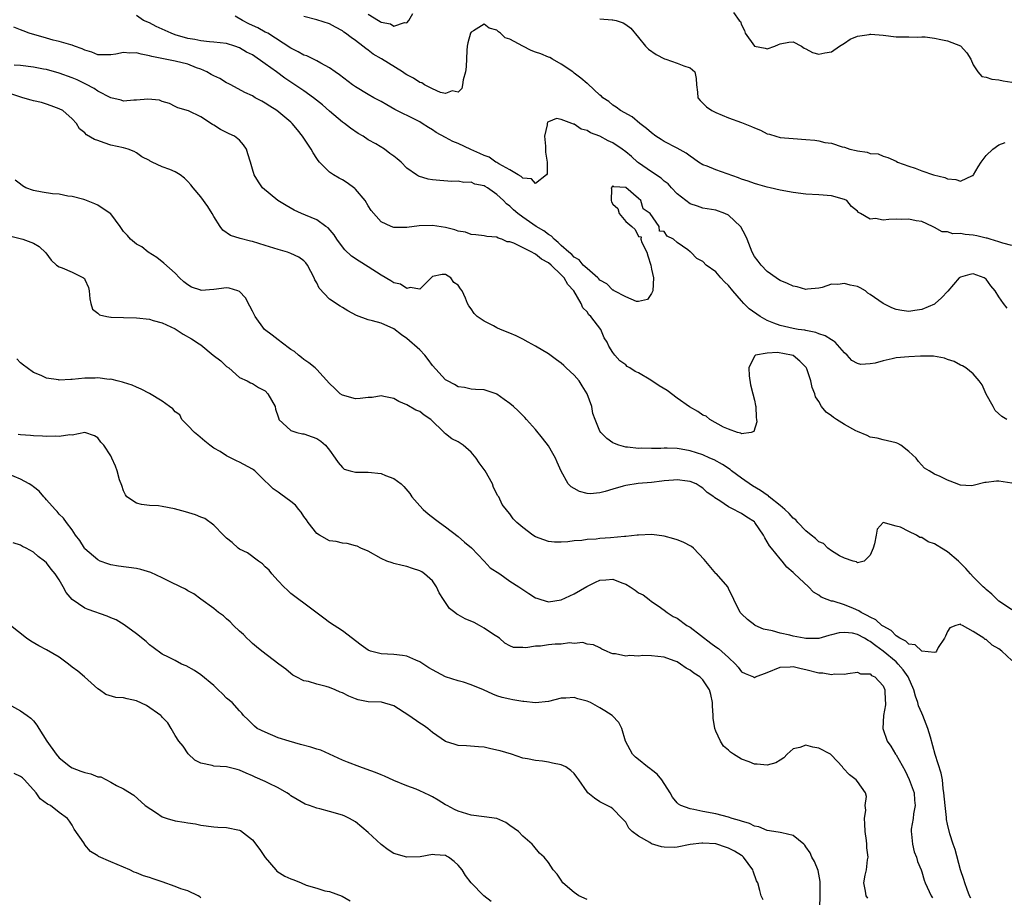
# Model space of a CAD drawing. Units: inches. Extents: x 2598000 to 2601000, y 1521000 to 1524000.
# Drawn here: x 2600395 to 2600548, y 1521489 to 1521625 of the extents above; entities that cross this region are included whole.
import ezdxf

# ---------------------------------------------------------------- set-up
doc = ezdxf.new("R2010")
doc.units = ezdxf.units.IN
doc.header["$MEASUREMENT"] = 0
doc.layers.add('LD25981521_2ft', color=40, linetype='Continuous')

msp = doc.modelspace()

# ---------------------------------------------------------------- linework, layer by layer
at = {"layer": 'LD25981521_2ft'}
for points, elevation in [([(2600548.2, 1521563), (2600547.44, 1521563.44), (2600546.38, 1521564.38), (2600546.07, 1521565), (2600545, 1521566.94), (2600544.36, 1521568.36), (2600543.93, 1521569), (2600543, 1521570.07), (2600541.84, 1521571), (2600541.33, 1521571.33), (2600541, 1521571.46), (2600540.03, 1521572.03), (2600539, 1521572.34), (2600538.54, 1521572.54), (2600536.81, 1521572.81), (2600534.82, 1521572.82), (2600533, 1521572.74), (2600531, 1521572.56), (2600530.41, 1521572.41), (2600529, 1521572.13), (2600527.76, 1521571.76), (2600527, 1521571.64), (2600525.53, 1521571.53), (2600525, 1521571.67), (2600524.16, 1521572.16), (2600523.4, 1521573), (2600523, 1521573.35), (2600521.55, 1521575), (2600521.24, 1521575.24), (2600521, 1521575.35), (2600520, 1521576), (2600519, 1521576.31), (2600518.53, 1521576.52), (2600517, 1521576.81), (2600516.85, 1521576.85), (2600515.78, 1521577), (2600515, 1521577.13), (2600513, 1521577.59), (2600512.02, 1521577.98), (2600511, 1521578.37), (2600509.87, 1521579), (2600508.19, 1521580.19), (2600507.37, 1521581), (2600507, 1521581.41), (2600505.63, 1521583), (2600505, 1521583.79), (2600504.36, 1521584.36), (2600503.77, 1521585), (2600503, 1521585.92), (2600501.53, 1521587), (2600501, 1521587.53), (2600500.03, 1521588.03), (2600499.11, 1521589), (2600499, 1521589.07), (2600498.65, 1521589.35), (2600497, 1521590.51), (2600496.44, 1521591), (2600495.47, 1521591.47), (2600495, 1521592.21), (2600494.28, 1521592.28), (2600494.19, 1521593), (2600492.78, 1521595), (2600491.73, 1521595.73), (2600491.34, 1521597), (2600491, 1521597.31), (2600489, 1521599.04), (2600487.15, 1521599.15), (2600487, 1521599.3), (2600486.76, 1521599), (2600486.82, 1521598.82), (2600486.75, 1521597), (2600486.82, 1521596.82), (2600487, 1521596.43), (2600487.76, 1521595.76), (2600487.98, 1521595), (2600489, 1521593.78), (2600489.96, 1521593), (2600490.5, 1521592.5), (2600491, 1521591.43), (2600491.4, 1521591.4), (2600491.34, 1521591), (2600491.51, 1521590.49), (2600492.28, 1521589), (2600492.42, 1521588.42), (2600492.89, 1521587), (2600493, 1521586.35), (2600493.33, 1521585), (2600493.2, 1521583), (2600493, 1521582.58), (2600492.37, 1521581.63), (2600491, 1521581.35), (2600490.69, 1521581.31), (2600489, 1521582.05), (2600487.2, 1521583), (2600487.09, 1521583.09), (2600487, 1521583.09), (2600486.09, 1521584.09), (2600485, 1521584.64), (2600484.83, 1521584.83), (2600484.65, 1521585), (2600483, 1521586.44), (2600482.42, 1521587), (2600481.79, 1521587.79), (2600481, 1521588.22), (2600480.62, 1521588.62), (2600480.15, 1521589), (2600479, 1521590.05), (2600478.52, 1521590.52), (2600477.89, 1521591), (2600477.48, 1521591.48), (2600477, 1521591.74), (2600476.29, 1521592.29), (2600475.11, 1521593), (2600473, 1521594.44), (2600472.27, 1521595), (2600471.58, 1521595.58), (2600471, 1521596.12), (2600470.49, 1521596.49), (2600470.02, 1521597), (2600469.49, 1521597.49), (2600469, 1521597.98), (2600467.52, 1521599), (2600467.19, 1521599.19), (2600467, 1521599.31), (2600465.58, 1521599.58), (2600465, 1521599.85), (2600463.84, 1521599.84), (2600463, 1521600.01), (2600462, 1521600), (2600460.12, 1521600.12), (2600459, 1521600.22), (2600458.33, 1521600.33), (2600456.8, 1521600.8), (2600456.49, 1521601), (2600455, 1521602.06), (2600454.1, 1521603), (2600453.48, 1521603.48), (2600453, 1521603.89), (2600452.35, 1521604.35), (2600451.55, 1521605), (2600450.18, 1521605.82), (2600449, 1521606.47), (2600448.24, 1521607), (2600447.45, 1521607.45), (2600446.27, 1521608.27), (2600445.31, 1521609), (2600445, 1521609.21), (2600443, 1521610.88), (2600441.89, 1521611.89), (2600440.49, 1521613), (2600439, 1521614.05), (2600436.05, 1521616.05), (2600434.77, 1521617), (2600433, 1521618.26), (2600431, 1521619.64), (2600430.09, 1521620.09), (2600429, 1521620.76), (2600428.3, 1521621), (2600427, 1521621.4), (2600425, 1521621.62), (2600424.34, 1521621.66), (2600423, 1521621.82), (2600422.04, 1521622.04), (2600421, 1521622.21), (2600419, 1521622.79), (2600418.41, 1521623), (2600417.43, 1521623.43), (2600416.06, 1521624.06), (2600415, 1521624.62), (2600414.1, 1521625), (2600413, 1521625.75)], 8452), ([(2600548.28, 1521580.28), (2600547.68, 1521581), (2600547, 1521582.03), (2600546.41, 1521583), (2600545.75, 1521583.75), (2600545, 1521584.81), (2600544.72, 1521585), (2600543, 1521585.62), (2600542.48, 1521585.52), (2600541, 1521585.13), (2600540.81, 1521585), (2600539.04, 1521582.96), (2600538.09, 1521581.91), (2600537.1, 1521581), (2600537, 1521580.93), (2600535, 1521580.11), (2600533.91, 1521579.91), (2600533, 1521579.8), (2600531.93, 1521579.93), (2600531, 1521580.08), (2600530.33, 1521580.33), (2600529, 1521581), (2600527, 1521582.42), (2600526.64, 1521582.64), (2600526.26, 1521583), (2600525.45, 1521583.45), (2600525, 1521583.66), (2600523.87, 1521583.87), (2600523, 1521584.15), (2600521.97, 1521583.97), (2600521, 1521584.03), (2600519.53, 1521583.53), (2600519, 1521583.42), (2600517.24, 1521583.24), (2600517, 1521583.2), (2600515.63, 1521583.63), (2600515, 1521583.7), (2600514.15, 1521584.15), (2600513, 1521584.58), (2600512.76, 1521584.76), (2600512.37, 1521585), (2600511, 1521586), (2600510.04, 1521587), (2600509.6, 1521587.6), (2600509, 1521588.32), (2600508.63, 1521589), (2600507.88, 1521591), (2600507.6, 1521591.6), (2600506.91, 1521592.91), (2600506.85, 1521593), (2600505, 1521594.76), (2600504.43, 1521595), (2600503, 1521595.51), (2600501, 1521595.85), (2600500.15, 1521596.15), (2600499, 1521596.53), (2600498.37, 1521597), (2600497, 1521598.08), (2600496.12, 1521599), (2600495.6, 1521599.6), (2600495, 1521600.05), (2600494.51, 1521600.51), (2600493, 1521601.47), (2600491, 1521602.86), (2600490.83, 1521603), (2600489.88, 1521603.88), (2600489, 1521604.6), (2600488.45, 1521605), (2600487, 1521605.99), (2600486.28, 1521606.28), (2600485, 1521607), (2600483.56, 1521607.56), (2600483, 1521607.92), (2600482.09, 1521608.09), (2600481, 1521608.89), (2600480.87, 1521608.87), (2600480.66, 1521609), (2600479, 1521609.59), (2600478.24, 1521609.76), (2600477, 1521609.26), (2600476.83, 1521609.18), (2600476.79, 1521609), (2600476.78, 1521608.78), (2600476.39, 1521607), (2600476.54, 1521605.46), (2600476.55, 1521605), (2600476.54, 1521604.54), (2600476.82, 1521603), (2600476.81, 1521601.19), (2600476.72, 1521601), (2600475, 1521599.66), (2600474.37, 1521600.37), (2600473, 1521600.47), (2600472.77, 1521600.77), (2600472.29, 1521601), (2600471, 1521601.79), (2600469.28, 1521602.72), (2600469, 1521602.91), (2600468.84, 1521603), (2600467.78, 1521603.78), (2600467, 1521604.01), (2600466.35, 1521604.35), (2600464.94, 1521604.94), (2600463, 1521605.87), (2600462.17, 1521606.17), (2600461, 1521606.82), (2600459.58, 1521607.58), (2600459, 1521608.01), (2600458.35, 1521608.35), (2600457.39, 1521609), (2600457, 1521609.23), (2600456.51, 1521609.49), (2600453.16, 1521611.16), (2600451.91, 1521611.91), (2600451, 1521612.39), (2600450.62, 1521612.62), (2600449.87, 1521613), (2600449, 1521613.47), (2600447, 1521614.68), (2600446.56, 1521615), (2600444.54, 1521616.54), (2600443.87, 1521617), (2600443, 1521617.65), (2600441.64, 1521618.36), (2600441, 1521618.74), (2600439.48, 1521619.48), (2600439, 1521619.63), (2600438.13, 1521620.13), (2600437, 1521620.67), (2600433.38, 1521623), (2600433.14, 1521623.14), (2600433, 1521623.2), (2600431.84, 1521623.84), (2600431, 1521624.22), (2600430.47, 1521624.47), (2600429.47, 1521625), (2600428.34, 1521625.66)], 8450), ([(2600549, 1521590.02), (2600547.62, 1521590.38), (2600547, 1521590.6), (2600545.61, 1521591), (2600545.15, 1521591.15), (2600545, 1521591.18), (2600543.54, 1521591.54), (2600543, 1521591.64), (2600541.74, 1521591.74), (2600541, 1521591.89), (2600539.85, 1521591.85), (2600539, 1521592.13), (2600538.15, 1521592.15), (2600537, 1521592.84), (2600536.87, 1521592.87), (2600536.69, 1521593), (2600535, 1521593.75), (2600534.14, 1521593.86), (2600533, 1521594.12), (2600531.92, 1521594.08), (2600531, 1521594.1), (2600529.91, 1521594.09), (2600529, 1521593.98), (2600527.79, 1521594.21), (2600527, 1521594.12), (2600525.48, 1521595), (2600525.16, 1521595.16), (2600525, 1521595.35), (2600524.09, 1521596.09), (2600523.37, 1521597), (2600523, 1521597.2), (2600521, 1521597.76), (2600519, 1521597.89), (2600517, 1521597.99), (2600515, 1521598.26), (2600513, 1521598.61), (2600511.47, 1521599), (2600511, 1521599.09), (2600509.51, 1521599.51), (2600509, 1521599.64), (2600508.04, 1521600.04), (2600507, 1521600.34), (2600506.55, 1521600.55), (2600503, 1521601.79), (2600501.64, 1521602.36), (2600501, 1521602.59), (2600500.32, 1521603), (2600499.55, 1521603.55), (2600499, 1521603.9), (2600498.39, 1521604.39), (2600497, 1521605.16), (2600495, 1521606.2), (2600494.5, 1521606.5), (2600493.69, 1521607), (2600493, 1521607.52), (2600492.23, 1521608.23), (2600491.18, 1521609), (2600490.01, 1521610.01), (2600488.21, 1521611), (2600487.54, 1521611.54), (2600487, 1521611.86), (2600486.4, 1521612.4), (2600485.45, 1521613), (2600485.22, 1521613.22), (2600485, 1521613.38), (2600483.13, 1521615.13), (2600483, 1521615.22), (2600482.05, 1521616.05), (2600481, 1521616.83), (2600480.8, 1521617), (2600479, 1521618.2), (2600477.64, 1521619), (2600477.22, 1521619.22), (2600477, 1521619.27), (2600475.82, 1521619.82), (2600475, 1521620.08), (2600474.34, 1521620.34), (2600473, 1521621), (2600471, 1521622.1), (2600470.3, 1521622.3), (2600469.53, 1521623), (2600469.23, 1521623.23), (2600469, 1521623.48), (2600467.79, 1521623.79), (2600467, 1521624.4), (2600465.38, 1521623.38), (2600465, 1521623.2), (2600464.88, 1521623), (2600464.48, 1521621.52), (2600464.38, 1521621), (2600464.33, 1521620.33), (2600464.2, 1521617.8), (2600464.1, 1521617), (2600463.77, 1521615.77), (2600463.67, 1521615), (2600463.57, 1521614.43), (2600463, 1521613.88), (2600462.05, 1521614.05), (2600461, 1521613.64), (2600460.22, 1521613.78), (2600459, 1521614.35), (2600457.76, 1521615), (2600457.32, 1521615.32), (2600457, 1521615.37), (2600456.05, 1521616.05), (2600455, 1521616.57), (2600454.73, 1521616.73), (2600454.34, 1521617), (2600451.06, 1521619.06), (2600449.78, 1521619.78), (2600449, 1521620.39), (2600448.62, 1521620.62), (2600448.19, 1521621), (2600447, 1521621.88), (2600446.33, 1521622.33), (2600445.49, 1521623), (2600445.2, 1521623.2), (2600445, 1521623.37), (2600443.93, 1521623.93), (2600443, 1521624.49), (2600441, 1521625.11), (2600439, 1521625.62)], 8448), ([(2600449, 1521625.98), (2600450.61, 1521625), (2600450.86, 1521624.86), (2600451, 1521624.75), (2600452.48, 1521624.48), (2600453, 1521624.11), (2600454.66, 1521624.66), (2600455, 1521624.62), (2600455.33, 1521625), (2600455.91, 1521626.09)], 8446), ([(2600485, 1521625.24), (2600486.89, 1521625.11), (2600487, 1521625.12), (2600487.52, 1521625), (2600488.63, 1521624.63), (2600489, 1521624.39), (2600489.8, 1521623.8), (2600491, 1521622.37), (2600492.06, 1521621), (2600492.54, 1521620.54), (2600493.72, 1521619.72), (2600495.05, 1521619.05), (2600495.24, 1521619), (2600497, 1521618.38), (2600498.05, 1521617.95), (2600499, 1521617.65), (2600499.74, 1521617), (2600499.96, 1521615.96), (2600500, 1521615), (2600500.14, 1521613.86), (2600500.21, 1521613), (2600500.55, 1521612.55), (2600501, 1521612.17), (2600501.57, 1521611.57), (2600502.37, 1521611), (2600503, 1521610.69), (2600505, 1521609.86), (2600507, 1521609.14), (2600508.54, 1521608.54), (2600509, 1521608.29), (2600509.95, 1521607.95), (2600511, 1521607.4), (2600511.32, 1521607.32), (2600512.31, 1521607), (2600513, 1521606.83), (2600515, 1521606.65), (2600517, 1521606.52), (2600518.4, 1521606.4), (2600519, 1521606.29), (2600519.96, 1521606.04), (2600521, 1521605.91), (2600522.63, 1521605.37), (2600523, 1521605.31), (2600523.84, 1521605), (2600524.8, 1521604.8), (2600525, 1521604.73), (2600526.53, 1521604.53), (2600527, 1521604.34), (2600528.25, 1521604.25), (2600529, 1521603.93), (2600529.72, 1521603.72), (2600531, 1521603.14), (2600531.23, 1521603), (2600533, 1521602.34), (2600533.97, 1521602.03), (2600535, 1521601.63), (2600536.85, 1521601), (2600538.59, 1521600.59), (2600539, 1521600.37), (2600540.31, 1521600.31), (2600541, 1521600.01), (2600542.89, 1521600.89), (2600543, 1521600.92), (2600543.06, 1521601), (2600543.76, 1521602.24), (2600544.22, 1521603), (2600545, 1521604.01), (2600546.05, 1521605), (2600547, 1521605.67), (2600547.97, 1521606.03)], 8446), ([(2600505.77, 1521626.23), (2600506.63, 1521625), (2600506.82, 1521624.82), (2600507, 1521624.32), (2600507.46, 1521623.46), (2600507.58, 1521623), (2600509, 1521621.01), (2600509.03, 1521621), (2600510.69, 1521620.69), (2600511, 1521620.6), (2600512.19, 1521621), (2600512.73, 1521621.27), (2600513, 1521621.37), (2600514.35, 1521621.65), (2600515, 1521621.7), (2600516.33, 1521621), (2600516.71, 1521620.71), (2600517, 1521620.6), (2600518.03, 1521620.03), (2600519, 1521619.77), (2600519.96, 1521619.96), (2600521, 1521620.13), (2600522.23, 1521621), (2600523, 1521621.47), (2600523.9, 1521622.1), (2600525, 1521622.58), (2600526.83, 1521622.83), (2600527, 1521622.88), (2600527.11, 1521622.89), (2600529, 1521622.69), (2600531, 1521622.43), (2600533, 1521622.43), (2600534.39, 1521622.39), (2600535, 1521622.46), (2600535.54, 1521622.46), (2600537, 1521622.23), (2600537.95, 1521622.05), (2600539, 1521621.81), (2600541.04, 1521621.04), (2600541.98, 1521619.98), (2600542.62, 1521619), (2600543, 1521618.1), (2600543.73, 1521617), (2600544.31, 1521616.31), (2600545, 1521616.21), (2600545.87, 1521615.87), (2600547, 1521615.76), (2600547.64, 1521615.64), (2600549, 1521615.43)], 8444), ([(2600549, 1521553.11), (2600547, 1521553.41), (2600546.59, 1521553.41), (2600545, 1521553.2), (2600544.81, 1521553.19), (2600543, 1521552.73), (2600542.7, 1521552.7), (2600541, 1521552.81), (2600540.85, 1521552.85), (2600540.48, 1521553), (2600539, 1521553.57), (2600537.84, 1521554.16), (2600537, 1521554.49), (2600536.15, 1521555), (2600535.45, 1521555.45), (2600534.47, 1521556.47), (2600534.12, 1521557), (2600533, 1521558.02), (2600531.74, 1521559), (2600531.26, 1521559.26), (2600531, 1521559.38), (2600529.67, 1521559.67), (2600529, 1521559.86), (2600528.07, 1521560.07), (2600527, 1521560.24), (2600526.52, 1521560.52), (2600525, 1521561.12), (2600524.75, 1521561.25), (2600523, 1521562.23), (2600521.74, 1521563), (2600521.31, 1521563.31), (2600521, 1521563.56), (2600520.13, 1521564.13), (2600519.44, 1521565), (2600519, 1521565.78), (2600518.5, 1521566.5), (2600518.38, 1521567), (2600517.97, 1521567.97), (2600517.79, 1521569), (2600517.15, 1521570.85), (2600517.06, 1521571.06), (2600516.06, 1521572.06), (2600515, 1521572.92), (2600514.74, 1521573), (2600512.61, 1521573.39), (2600511, 1521573.32), (2600509.19, 1521573), (2600509, 1521572.86), (2600508.14, 1521571), (2600508.2, 1521569.8), (2600508.37, 1521568.37), (2600508.78, 1521567), (2600509, 1521566.02), (2600509.17, 1521565.17), (2600509.23, 1521565), (2600509.28, 1521563.28), (2600509.35, 1521563), (2600509.36, 1521562.64), (2600508.89, 1521561.11), (2600508.52, 1521561), (2600507, 1521560.78), (2600506.88, 1521560.88), (2600506.37, 1521561), (2600505, 1521561.5), (2600504.19, 1521561.81), (2600502.1, 1521563), (2600501.51, 1521563.51), (2600501, 1521563.68), (2600500.22, 1521564.22), (2600498.94, 1521564.94), (2600497, 1521566.3), (2600495.47, 1521567.48), (2600494.22, 1521568.22), (2600492.91, 1521569.09), (2600491, 1521570.25), (2600490.45, 1521570.45), (2600489.65, 1521571), (2600489.24, 1521571.24), (2600489, 1521571.48), (2600488.09, 1521572.09), (2600487.31, 1521573), (2600487, 1521573.42), (2600486.39, 1521574.39), (2600486.13, 1521575), (2600485.68, 1521575.68), (2600485.12, 1521577), (2600483.58, 1521579), (2600483.27, 1521579.27), (2600483, 1521579.7), (2600482.35, 1521580.35), (2600482.1, 1521581), (2600480.96, 1521583), (2600479.99, 1521583.99), (2600479.46, 1521585), (2600479, 1521585.46), (2600477.4, 1521587), (2600477, 1521587.35), (2600475.93, 1521587.93), (2600475, 1521588.7), (2600474.77, 1521588.77), (2600474.4, 1521589), (2600471.63, 1521590.37), (2600471, 1521590.58), (2600470.6, 1521590.6), (2600469.78, 1521591), (2600469.18, 1521591.18), (2600469, 1521591.31), (2600467.41, 1521591.41), (2600467, 1521591.55), (2600465.7, 1521591.7), (2600465, 1521591.74), (2600464.11, 1521592.11), (2600463, 1521592.28), (2600462.48, 1521592.48), (2600461, 1521592.83), (2600459, 1521593.13), (2600456.91, 1521593.09), (2600455, 1521592.82), (2600453, 1521592.84), (2600452.59, 1521593), (2600451, 1521593.72), (2600449.48, 1521595.48), (2600449, 1521596.21), (2600448.53, 1521597), (2600447, 1521598.8), (2600446.9, 1521598.9), (2600445.75, 1521599.75), (2600445, 1521600.24), (2600444.48, 1521600.49), (2600443.61, 1521601), (2600443, 1521601.45), (2600441.44, 1521603), (2600441.23, 1521603.23), (2600441, 1521603.57), (2600440.45, 1521604.45), (2600440.14, 1521605), (2600438.81, 1521607), (2600437.99, 1521607.99), (2600437.2, 1521609), (2600437, 1521609.18), (2600434.79, 1521611), (2600433.7, 1521611.7), (2600433, 1521612.17), (2600432.45, 1521612.45), (2600431.45, 1521613), (2600431, 1521613.27), (2600429.82, 1521613.82), (2600427.64, 1521615), (2600427.22, 1521615.22), (2600427, 1521615.31), (2600425.96, 1521615.96), (2600425, 1521616.37), (2600424.62, 1521616.62), (2600423.95, 1521617), (2600423, 1521617.43), (2600422.34, 1521617.66), (2600421, 1521618.19), (2600419, 1521618.68), (2600415.39, 1521619.39), (2600415, 1521619.52), (2600413.74, 1521619.74), (2600413, 1521619.97), (2600411.94, 1521619.94), (2600411, 1521620.02), (2600409.78, 1521619.78), (2600409, 1521619.66), (2600407, 1521619.68), (2600406.05, 1521620.05), (2600405, 1521620.37), (2600404.58, 1521620.58), (2600403.38, 1521621), (2600403, 1521621.16), (2600402.79, 1521621.21), (2600401, 1521621.75), (2600400.04, 1521621.96), (2600399, 1521622.23), (2600396.33, 1521623), (2600395.38, 1521623.38), (2600395, 1521623.56), (2600393.95, 1521623.95)], 8454), ([(2600549, 1521533.43), (2600547.69, 1521534.31), (2600547, 1521534.79), (2600546.74, 1521535), (2600545.87, 1521535.87), (2600545, 1521536.56), (2600544.78, 1521536.78), (2600544.54, 1521537), (2600543, 1521538.53), (2600542.56, 1521539), (2600541.86, 1521539.86), (2600540.72, 1521541), (2600539, 1521542.43), (2600538.05, 1521543), (2600537.41, 1521543.41), (2600537, 1521543.65), (2600536, 1521544), (2600535, 1521544.66), (2600534.68, 1521544.68), (2600534.18, 1521545), (2600533, 1521545.58), (2600531.71, 1521546.29), (2600531, 1521546.42), (2600529, 1521547.01), (2600528.06, 1521545.94), (2600527.9, 1521545), (2600527.65, 1521543.65), (2600527.46, 1521543), (2600527, 1521541.93), (2600526.04, 1521541), (2600525, 1521540.72), (2600524.87, 1521540.87), (2600524.32, 1521541), (2600523, 1521541.47), (2600522.21, 1521541.79), (2600521, 1521542.58), (2600520.39, 1521543), (2600519.72, 1521543.72), (2600519, 1521543.96), (2600518.49, 1521544.49), (2600517.82, 1521545), (2600517, 1521545.68), (2600515.76, 1521547), (2600515.43, 1521547.43), (2600515, 1521547.67), (2600514.39, 1521548.39), (2600513.75, 1521549), (2600513, 1521549.64), (2600511.31, 1521551), (2600511.16, 1521551.16), (2600511, 1521551.22), (2600509.96, 1521551.96), (2600508.68, 1521552.68), (2600507, 1521553.86), (2600505.46, 1521555), (2600505.21, 1521555.21), (2600504.02, 1521556.02), (2600502.73, 1521556.73), (2600502.09, 1521557), (2600501, 1521557.5), (2600499, 1521558.14), (2600497.6, 1521558.4), (2600497, 1521558.48), (2600495.44, 1521558.56), (2600495, 1521558.53), (2600494.47, 1521558.47), (2600493, 1521558.47), (2600491.48, 1521558.52), (2600491, 1521558.5), (2600489.3, 1521558.7), (2600489, 1521558.71), (2600487.93, 1521559), (2600487.26, 1521559.26), (2600487, 1521559.38), (2600486.06, 1521560.06), (2600485.15, 1521561), (2600485, 1521561.19), (2600484.24, 1521563), (2600483.91, 1521563.91), (2600483.72, 1521565), (2600483.04, 1521567), (2600482.25, 1521568.25), (2600481.75, 1521569), (2600481, 1521569.9), (2600479.76, 1521571), (2600479.38, 1521571.38), (2600479, 1521571.74), (2600478.24, 1521572.24), (2600477, 1521573.19), (2600475, 1521574.4), (2600473.84, 1521575), (2600473, 1521575.49), (2600471.99, 1521575.99), (2600471, 1521576.43), (2600469.56, 1521577), (2600469, 1521577.25), (2600468.47, 1521577.53), (2600467, 1521578.25), (2600465.95, 1521579), (2600465.47, 1521579.47), (2600465, 1521580.19), (2600464.63, 1521580.63), (2600464.44, 1521581), (2600464.13, 1521581.87), (2600463.61, 1521583), (2600463.32, 1521583.32), (2600463, 1521583.85), (2600462.3, 1521584.3), (2600461.85, 1521585), (2600461, 1521585.51), (2600460.5, 1521585.5), (2600459, 1521585.19), (2600458.77, 1521585), (2600457, 1521583.22), (2600455.53, 1521583.53), (2600455, 1521583.35), (2600454, 1521584), (2600453, 1521584.22), (2600452.53, 1521584.53), (2600451, 1521585.43), (2600449, 1521586.71), (2600447.58, 1521587.59), (2600446.39, 1521588.39), (2600445.37, 1521589.37), (2600445, 1521589.82), (2600444.11, 1521591), (2600443.71, 1521591.71), (2600442.78, 1521592.78), (2600442.43, 1521593), (2600441, 1521594.04), (2600439.28, 1521594.72), (2600438.62, 1521595), (2600437.52, 1521595.52), (2600436.24, 1521596.24), (2600434.98, 1521597), (2600432.6, 1521599), (2600431.94, 1521599.94), (2600431.29, 1521601), (2600431, 1521601.9), (2600430.71, 1521603), (2600430.29, 1521604.29), (2600430.08, 1521605), (2600429.65, 1521605.65), (2600429, 1521606.38), (2600428.21, 1521607), (2600427.38, 1521607.38), (2600426.03, 1521608.03), (2600425, 1521608.74), (2600424.82, 1521608.82), (2600423, 1521610.02), (2600421.07, 1521610.93), (2600419.42, 1521611.42), (2600419, 1521611.62), (2600418.11, 1521612.11), (2600417, 1521612.4), (2600416.59, 1521612.59), (2600414.76, 1521612.76), (2600413, 1521612.59), (2600412.6, 1521612.6), (2600411, 1521612.48), (2600410.6, 1521612.6), (2600409, 1521612.97), (2600407, 1521614.02), (2600406.41, 1521614.41), (2600405.12, 1521615.12), (2600403.76, 1521615.76), (2600403, 1521616.1), (2600401, 1521616.83), (2600399, 1521617.36), (2600398.55, 1521617.45), (2600397, 1521617.72), (2600395, 1521617.98), (2600393.97, 1521618.03)], 8456), ([(2600549, 1521525.53), (2600547.44, 1521527), (2600547, 1521527.38), (2600545.95, 1521527.95), (2600545, 1521528.79), (2600544.83, 1521528.83), (2600544.65, 1521529), (2600543, 1521530.07), (2600541.31, 1521531), (2600541.09, 1521531.09), (2600541, 1521531.18), (2600540.28, 1521531), (2600539.38, 1521530.62), (2600539, 1521530.05), (2600538.69, 1521529.31), (2600538.53, 1521529), (2600537.57, 1521527.57), (2600537.29, 1521527), (2600537.17, 1521526.83), (2600537, 1521526.8), (2600535, 1521527), (2600533.98, 1521527.98), (2600533, 1521528.08), (2600532.55, 1521528.56), (2600531.58, 1521529), (2600531, 1521529.36), (2600530.23, 1521530.23), (2600529, 1521530.87), (2600528.82, 1521531), (2600527.87, 1521531.87), (2600527, 1521532.26), (2600526.53, 1521532.53), (2600525.6, 1521533), (2600525.25, 1521533.25), (2600524.38, 1521533.62), (2600523, 1521534.19), (2600521.25, 1521534.75), (2600521, 1521534.79), (2600520.33, 1521535), (2600519.37, 1521535.37), (2600519, 1521535.72), (2600518.19, 1521536.19), (2600517.42, 1521537), (2600515.24, 1521539), (2600515.1, 1521539.1), (2600515, 1521539.21), (2600514.05, 1521540.05), (2600513.3, 1521541), (2600513, 1521541.35), (2600511.66, 1521543), (2600511.36, 1521543.36), (2600511, 1521544.01), (2600510.61, 1521544.61), (2600510.42, 1521545), (2600509.09, 1521547), (2600509, 1521547.09), (2600507.84, 1521547.84), (2600507, 1521548.4), (2600506.58, 1521548.58), (2600505.83, 1521549), (2600505, 1521549.41), (2600503.64, 1521550.36), (2600502.84, 1521550.84), (2600502.7, 1521551), (2600501.67, 1521551.67), (2600501, 1521552.31), (2600500.56, 1521552.56), (2600499.93, 1521553), (2600499, 1521553.37), (2600498.59, 1521553.41), (2600497, 1521553.62), (2600496.45, 1521553.55), (2600495, 1521553.44), (2600494.61, 1521553.39), (2600493, 1521553.21), (2600490.95, 1521553.05), (2600489, 1521552.75), (2600488.63, 1521552.63), (2600487, 1521552.19), (2600485.79, 1521551.79), (2600485, 1521551.62), (2600483.46, 1521551.46), (2600483, 1521551.51), (2600481.81, 1521551.81), (2600481, 1521552.27), (2600480.55, 1521552.55), (2600480.08, 1521553), (2600479, 1521554.95), (2600478.36, 1521556.36), (2600478.1, 1521557), (2600477.7, 1521557.7), (2600477, 1521558.88), (2600476.09, 1521560.09), (2600475, 1521561.42), (2600473.61, 1521563), (2600473.33, 1521563.33), (2600473, 1521563.63), (2600472.32, 1521564.32), (2600471.58, 1521565), (2600471, 1521565.49), (2600470.11, 1521566.11), (2600469, 1521566.94), (2600468.86, 1521567), (2600467, 1521567.59), (2600465.68, 1521567.68), (2600465, 1521567.7), (2600463.95, 1521567.95), (2600463, 1521568.06), (2600462.43, 1521568.43), (2600461.31, 1521569), (2600461, 1521569.18), (2600459, 1521571.4), (2600458.32, 1521572.32), (2600457.8, 1521573), (2600457, 1521573.8), (2600455, 1521575.58), (2600454.15, 1521576.15), (2600453, 1521577.08), (2600451, 1521577.95), (2600449.65, 1521578.35), (2600449, 1521578.46), (2600447.16, 1521579.16), (2600445.86, 1521579.86), (2600445, 1521580.38), (2600444.62, 1521580.62), (2600443, 1521581.69), (2600441.4, 1521583.4), (2600441, 1521584.21), (2600440.72, 1521584.72), (2600440.62, 1521585), (2600439.56, 1521587), (2600439.32, 1521587.32), (2600439, 1521587.65), (2600438.21, 1521588.21), (2600437, 1521588.81), (2600436.45, 1521589), (2600435, 1521589.39), (2600433, 1521590.03), (2600431, 1521590.65), (2600430.71, 1521590.71), (2600429.1, 1521591.1), (2600427.58, 1521591.58), (2600426.4, 1521592.4), (2600426.02, 1521593), (2600425, 1521594.56), (2600424.75, 1521595), (2600424.07, 1521596.07), (2600423, 1521597.6), (2600421.79, 1521599), (2600421.46, 1521599.46), (2600421, 1521600), (2600420.48, 1521600.48), (2600419.79, 1521601), (2600419, 1521601.49), (2600418.17, 1521601.83), (2600417, 1521602.26), (2600415.45, 1521603), (2600415.13, 1521603.13), (2600415, 1521603.22), (2600413.81, 1521603.81), (2600413, 1521604.42), (2600412.62, 1521604.62), (2600411.7, 1521605), (2600411, 1521605.2), (2600409, 1521605.64), (2600408, 1521606), (2600407, 1521606.32), (2600406.49, 1521606.49), (2600405.25, 1521607.25), (2600405, 1521607.55), (2600404.17, 1521608.17), (2600403.66, 1521609), (2600403, 1521609.69), (2600401.56, 1521611), (2600401, 1521611.29), (2600399.75, 1521611.75), (2600399, 1521611.98), (2600398.24, 1521612.24), (2600397, 1521612.49), (2600396.63, 1521612.63), (2600395.35, 1521613), (2600394.88, 1521613.12), (2600393, 1521613.75)], 8458), ([(2600542.6, 1521488.6), (2600542.41, 1521489), (2600542.05, 1521489.95), (2600541.69, 1521491), (2600541.54, 1521491.54), (2600541, 1521493.04), (2600540.19, 1521496.19), (2600539.88, 1521497), (2600539.36, 1521498.64), (2600539, 1521500.11), (2600538.85, 1521500.85), (2600538.83, 1521501.17), (2600538.62, 1521503), (2600538.45, 1521505), (2600538.33, 1521505.67), (2600538.2, 1521507), (2600538.03, 1521508.03), (2600537.08, 1521510.92), (2600536.34, 1521513.66), (2600535.96, 1521515), (2600535.17, 1521517), (2600535, 1521517.35), (2600534.51, 1521518.51), (2600534.41, 1521519), (2600534.02, 1521520.02), (2600533.76, 1521521), (2600532.88, 1521523), (2600532.12, 1521524.12), (2600531.36, 1521525), (2600531, 1521525.32), (2600529.01, 1521527.01), (2600527.84, 1521527.84), (2600527, 1521528.52), (2600526.65, 1521528.65), (2600526.1, 1521529), (2600525, 1521529.58), (2600524.23, 1521529.77), (2600523, 1521529.92), (2600522.17, 1521529.83), (2600521, 1521529.52), (2600520.57, 1521529.43), (2600519, 1521528.98), (2600517, 1521528.96), (2600516.74, 1521529), (2600515, 1521529.33), (2600514.53, 1521529.47), (2600513, 1521529.8), (2600511.82, 1521530.18), (2600510.43, 1521530.43), (2600509.14, 1521531), (2600509.05, 1521531.05), (2600507.93, 1521531.93), (2600507, 1521532.79), (2600506.81, 1521533), (2600505.79, 1521535), (2600505, 1521536.75), (2600504.87, 1521537), (2600503.1, 1521539), (2600503, 1521539.09), (2600501.22, 1521541.22), (2600499.53, 1521543), (2600499.24, 1521543.25), (2600497.94, 1521543.94), (2600497, 1521544.31), (2600496.46, 1521544.46), (2600495, 1521544.85), (2600493.82, 1521545), (2600493, 1521545.13), (2600491, 1521545.04), (2600490.78, 1521545), (2600489, 1521544.8), (2600488.81, 1521544.81), (2600486.62, 1521544.62), (2600485, 1521544.51), (2600484.41, 1521544.41), (2600483, 1521544.35), (2600482.2, 1521544.2), (2600481, 1521544.14), (2600479.99, 1521543.99), (2600479, 1521543.93), (2600477.95, 1521543.95), (2600477, 1521544.03), (2600476.28, 1521544.28), (2600475, 1521544.75), (2600474.58, 1521545), (2600473, 1521546.21), (2600472.09, 1521547), (2600471.54, 1521547.54), (2600471, 1521548.32), (2600470.69, 1521548.69), (2600469.81, 1521549.81), (2600469.27, 1521551), (2600469.15, 1521551.15), (2600468.45, 1521552.45), (2600468.3, 1521553), (2600467.15, 1521555), (2600466.24, 1521556.24), (2600465.77, 1521557), (2600465, 1521557.92), (2600463.77, 1521559), (2600463, 1521559.52), (2600461.98, 1521559.98), (2600461, 1521560.79), (2600460.87, 1521560.87), (2600460.78, 1521561), (2600458.71, 1521563), (2600457.69, 1521563.69), (2600457, 1521564.22), (2600456.42, 1521564.42), (2600455, 1521565.28), (2600453.78, 1521565.78), (2600453, 1521566.26), (2600451.44, 1521566.56), (2600451, 1521566.66), (2600449.59, 1521566.41), (2600449, 1521566.39), (2600447.76, 1521566.24), (2600447, 1521566.21), (2600445, 1521566.76), (2600444.63, 1521567), (2600443.79, 1521567.79), (2600443, 1521568.57), (2600441, 1521570.77), (2600440.75, 1521571), (2600439.8, 1521571.8), (2600439, 1521572.3), (2600438.64, 1521572.64), (2600438.16, 1521573), (2600437.54, 1521573.54), (2600437, 1521573.87), (2600435.47, 1521575), (2600435.22, 1521575.22), (2600435, 1521575.37), (2600434.1, 1521576.1), (2600432.89, 1521577), (2600431.44, 1521579), (2600431.3, 1521579.3), (2600431, 1521579.84), (2600430.62, 1521580.62), (2600429.92, 1521581.91), (2600429, 1521582.89), (2600428.75, 1521583), (2600427.42, 1521583.42), (2600427, 1521583.46), (2600425, 1521583.21), (2600423.06, 1521583.06), (2600423, 1521583.07), (2600421.56, 1521583.56), (2600421, 1521583.92), (2600420.38, 1521584.38), (2600419.67, 1521585), (2600419, 1521585.74), (2600417.26, 1521587.26), (2600416.15, 1521588.15), (2600414.79, 1521589), (2600413.81, 1521589.81), (2600413, 1521590.23), (2600412.06, 1521591), (2600411.58, 1521591.58), (2600411, 1521592.2), (2600410.46, 1521593), (2600409, 1521594.93), (2600408.93, 1521595), (2600407, 1521596.32), (2600406.53, 1521596.53), (2600405, 1521597.13), (2600404.84, 1521597.16), (2600403, 1521597.65), (2600402.31, 1521597.69), (2600401, 1521598), (2600399.93, 1521598.07), (2600398.33, 1521598.33), (2600397, 1521598.58), (2600395.83, 1521599), (2600395.28, 1521599.28), (2600395, 1521599.54), (2600394.16, 1521600.16)], 8460), ([(2600393.48, 1521591.48), (2600395.34, 1521591), (2600397, 1521590.41), (2600397.88, 1521589.88), (2600398.89, 1521588.89), (2600399.73, 1521587.73), (2600400.58, 1521587), (2600401, 1521586.7), (2600401.46, 1521586.54), (2600403, 1521585.87), (2600404.77, 1521585), (2600404.9, 1521584.9), (2600405, 1521584.73), (2600405.52, 1521583.52), (2600405.67, 1521583), (2600405.74, 1521581.74), (2600405.89, 1521581), (2600406.14, 1521580.14), (2600407, 1521579.5), (2600407.24, 1521579.24), (2600408.41, 1521579), (2600409, 1521578.9), (2600409.09, 1521578.91), (2600411, 1521578.83), (2600413, 1521578.78), (2600415, 1521578.57), (2600415.6, 1521578.4), (2600417, 1521578.02), (2600419, 1521577.1), (2600419.18, 1521577), (2600420.26, 1521576.26), (2600421.54, 1521575.54), (2600422.73, 1521574.73), (2600423, 1521574.58), (2600424.93, 1521573), (2600426.1, 1521572.1), (2600427, 1521571.23), (2600427.33, 1521571), (2600429, 1521569.51), (2600430.19, 1521569), (2600430.69, 1521568.69), (2600431, 1521568.57), (2600431.97, 1521567.97), (2600433, 1521567.44), (2600433.41, 1521567), (2600434.52, 1521565), (2600434.59, 1521564.59), (2600435, 1521563.41), (2600435.09, 1521563.08), (2600435.14, 1521563), (2600437, 1521561.27), (2600437.89, 1521561), (2600438.79, 1521560.79), (2600439, 1521560.76), (2600440.31, 1521560.31), (2600441, 1521560.03), (2600441.64, 1521559.64), (2600442.38, 1521559), (2600443, 1521558.23), (2600443.86, 1521557), (2600444.32, 1521556.32), (2600445, 1521555.53), (2600445.29, 1521555.29), (2600446.2, 1521555), (2600447, 1521554.79), (2600447.18, 1521554.82), (2600449, 1521554.82), (2600451, 1521554.61), (2600451.7, 1521554.3), (2600453, 1521553.82), (2600454.1, 1521553), (2600454.56, 1521552.56), (2600455.47, 1521551.47), (2600455.78, 1521551), (2600457, 1521549.57), (2600457.53, 1521549), (2600458.32, 1521548.32), (2600459.48, 1521547.48), (2600460.07, 1521547), (2600461, 1521546.34), (2600463, 1521544.81), (2600463.94, 1521543.94), (2600465.04, 1521543.04), (2600466.99, 1521541), (2600467.95, 1521539.95), (2600469.44, 1521539), (2600471, 1521537.89), (2600472.41, 1521537), (2600473, 1521536.59), (2600473.98, 1521535.98), (2600475, 1521535.3), (2600475.21, 1521535.21), (2600475.83, 1521535), (2600477, 1521534.66), (2600478.96, 1521534.96), (2600481, 1521535.88), (2600482.97, 1521537.03), (2600484.3, 1521537.7), (2600485, 1521538.03), (2600485.93, 1521538.07), (2600487, 1521538.19), (2600488.41, 1521537.59), (2600489, 1521537.39), (2600489.7, 1521537), (2600490.5, 1521536.5), (2600491, 1521536.08), (2600491.73, 1521535.73), (2600492.63, 1521535), (2600493, 1521534.71), (2600494.04, 1521534.04), (2600495, 1521533.37), (2600495.45, 1521533), (2600496.4, 1521532.4), (2600497, 1521532.14), (2600498.52, 1521531), (2600499, 1521530.73), (2600502.24, 1521528.24), (2600503, 1521527.69), (2600503.41, 1521527.41), (2600505, 1521526), (2600506.06, 1521525), (2600506.49, 1521524.49), (2600507, 1521523.8), (2600507.54, 1521523.54), (2600508.86, 1521523), (2600509, 1521522.93), (2600509.15, 1521523), (2600511, 1521523.67), (2600513, 1521524.51), (2600514.57, 1521524.57), (2600515, 1521524.61), (2600516.28, 1521524.28), (2600517, 1521524.14), (2600519, 1521523.63), (2600519.62, 1521523.62), (2600521, 1521523.36), (2600521.46, 1521523.46), (2600523, 1521523.44), (2600523.54, 1521523.54), (2600525, 1521523.74), (2600525.5, 1521523.5), (2600527, 1521523.45), (2600527.21, 1521523.21), (2600527.71, 1521523), (2600529, 1521521.62), (2600529.27, 1521521), (2600529.3, 1521519.3), (2600529.35, 1521519), (2600529.36, 1521518.64), (2600529.08, 1521517), (2600528.97, 1521515), (2600529.63, 1521513), (2600530.22, 1521512.22), (2600530.9, 1521511), (2600531, 1521510.87), (2600532.4, 1521508.4), (2600533.06, 1521507.06), (2600533.8, 1521505), (2600533.87, 1521503.87), (2600533.96, 1521503), (2600533.71, 1521501.71), (2600533.65, 1521501), (2600533.36, 1521499.36), (2600533.35, 1521499), (2600533.43, 1521498.57), (2600533.54, 1521497), (2600533.84, 1521495.84), (2600534.17, 1521495), (2600534.34, 1521494.34), (2600534.9, 1521493), (2600535, 1521492.72), (2600535.39, 1521491.39), (2600535.53, 1521491), (2600536.45, 1521489), (2600536.69, 1521488.69)], 8462), ([(2600526.62, 1521488.62), (2600526.38, 1521489), (2600526.28, 1521489.72), (2600526, 1521491), (2600526.2, 1521492.2), (2600526.39, 1521493), (2600526.56, 1521494.56), (2600526.65, 1521495), (2600526.45, 1521496.45), (2600526.46, 1521497), (2600526.41, 1521497.59), (2600526.19, 1521499), (2600526.18, 1521500.18), (2600526.08, 1521501), (2600526.31, 1521502.31), (2600526.19, 1521503), (2600526.43, 1521504.43), (2600526.25, 1521505), (2600525, 1521506.77), (2600524.82, 1521507), (2600523.76, 1521507.76), (2600522.81, 1521508.81), (2600522.69, 1521509), (2600521, 1521510.85), (2600520.8, 1521511), (2600519, 1521511.94), (2600518.06, 1521512.06), (2600517, 1521512.4), (2600516.05, 1521512.05), (2600515, 1521511.81), (2600514.09, 1521511), (2600513.57, 1521510.43), (2600513, 1521510.05), (2600512.35, 1521509.65), (2600511, 1521509.26), (2600509.43, 1521509.43), (2600509, 1521509.46), (2600508.21, 1521509.79), (2600507, 1521510.22), (2600505.77, 1521511), (2600505.31, 1521511.31), (2600505, 1521511.59), (2600504.22, 1521512.22), (2600503.73, 1521513), (2600503, 1521514.55), (2600502.85, 1521515), (2600502.58, 1521516.58), (2600502.6, 1521517), (2600502.48, 1521518.48), (2600502.48, 1521519), (2600502.24, 1521520.24), (2600502.04, 1521521), (2600501, 1521522.56), (2600500.52, 1521523), (2600499.57, 1521523.57), (2600499, 1521524.03), (2600498.38, 1521524.38), (2600497.54, 1521525), (2600497, 1521525.33), (2600496.52, 1521525.48), (2600495, 1521526.04), (2600493, 1521526.26), (2600491.69, 1521526.31), (2600491, 1521526.24), (2600489.67, 1521526.33), (2600489, 1521526.2), (2600487.42, 1521526.58), (2600487, 1521526.59), (2600486.7, 1521526.7), (2600486, 1521527), (2600485.32, 1521527.32), (2600485, 1521527.51), (2600484, 1521528), (2600483, 1521528.11), (2600482.34, 1521528.34), (2600481, 1521528.17), (2600480.28, 1521528.28), (2600479, 1521528.09), (2600478.07, 1521528.07), (2600477, 1521527.96), (2600475.79, 1521527.79), (2600475, 1521527.76), (2600473.5, 1521527.5), (2600473, 1521527.56), (2600471.57, 1521527.57), (2600471, 1521527.85), (2600470.24, 1521528.24), (2600469.38, 1521529), (2600468.29, 1521529.71), (2600467, 1521530.59), (2600466.31, 1521531), (2600465.44, 1521531.44), (2600464.04, 1521532.04), (2600463, 1521532.66), (2600462.75, 1521532.75), (2600462.45, 1521533), (2600461.61, 1521533.61), (2600461, 1521534.57), (2600460.7, 1521535), (2600460.05, 1521536.05), (2600459.63, 1521537), (2600459, 1521537.91), (2600457.77, 1521539), (2600457.31, 1521539.31), (2600457, 1521539.48), (2600455.86, 1521539.86), (2600455, 1521540.16), (2600454.3, 1521540.3), (2600453, 1521540.64), (2600452.72, 1521540.72), (2600451.89, 1521541), (2600451, 1521541.42), (2600449, 1521542.53), (2600447.88, 1521543), (2600447.29, 1521543.29), (2600447, 1521543.38), (2600445.72, 1521543.72), (2600445, 1521543.77), (2600444.03, 1521544.03), (2600443, 1521544.14), (2600441.43, 1521545), (2600441, 1521545.26), (2600439.66, 1521547), (2600439.4, 1521547.4), (2600439, 1521547.9), (2600438.57, 1521548.57), (2600438.2, 1521549), (2600437.7, 1521549.7), (2600437, 1521550.25), (2600435.41, 1521551.41), (2600435, 1521551.68), (2600434.23, 1521552.23), (2600433.48, 1521553), (2600433, 1521553.43), (2600431.39, 1521555), (2600431.17, 1521555.17), (2600431, 1521555.27), (2600429, 1521556.39), (2600428.56, 1521556.56), (2600427, 1521557.37), (2600426, 1521558), (2600425, 1521558.56), (2600424.37, 1521559), (2600423.61, 1521559.61), (2600422.55, 1521560.55), (2600422.01, 1521561), (2600421, 1521562.06), (2600420.02, 1521563), (2600419.71, 1521563.71), (2600419, 1521564.2), (2600418.66, 1521564.66), (2600418.12, 1521565), (2600417, 1521565.85), (2600415.02, 1521567.02), (2600413.73, 1521567.73), (2600413, 1521568.04), (2600412.34, 1521568.34), (2600411, 1521568.73), (2600410.82, 1521568.82), (2600409.98, 1521569), (2600409.23, 1521569.23), (2600409, 1521569.25), (2600408.77, 1521569.23), (2600407, 1521569.49), (2600406.58, 1521569.42), (2600405, 1521569.41), (2600403, 1521569.19), (2600402.8, 1521569.2), (2600401, 1521569.11), (2600400.86, 1521569.14), (2600399, 1521569.41), (2600398.19, 1521569.81), (2600397, 1521570.29), (2600395.99, 1521571), (2600395.43, 1521571.43), (2600395, 1521571.81), (2600394.42, 1521572.42)], 8464), ([(2600519.19, 1521487.19), (2600519.23, 1521489), (2600519.21, 1521491.21), (2600518.9, 1521492.9), (2600518.34, 1521494.34), (2600517.93, 1521495), (2600517.65, 1521495.65), (2600517, 1521496.62), (2600516.84, 1521496.84), (2600516.69, 1521497), (2600515, 1521498.33), (2600513.25, 1521498.75), (2600513, 1521498.84), (2600512.01, 1521499), (2600511, 1521499.14), (2600509.68, 1521499.68), (2600509, 1521499.83), (2600508.24, 1521500.24), (2600507, 1521500.58), (2600506.71, 1521500.71), (2600505.55, 1521501), (2600505, 1521501.18), (2600503, 1521501.72), (2600501, 1521502.11), (2600499.58, 1521502.42), (2600499, 1521502.49), (2600497.59, 1521503), (2600497.21, 1521503.21), (2600497, 1521503.43), (2600496.29, 1521504.29), (2600495.89, 1521505), (2600494.61, 1521507), (2600493.87, 1521507.87), (2600493, 1521508.54), (2600492.76, 1521508.76), (2600492.4, 1521509), (2600491, 1521510.15), (2600490.54, 1521510.54), (2600490.05, 1521511), (2600488.96, 1521513), (2600488.39, 1521515), (2600487.92, 1521515.92), (2600486.89, 1521517), (2600485.75, 1521517.75), (2600485, 1521518.19), (2600483.54, 1521519), (2600483, 1521519.24), (2600481.57, 1521519.57), (2600481, 1521519.78), (2600479.68, 1521519.68), (2600479, 1521519.71), (2600477, 1521519.19), (2600475.01, 1521518.99), (2600473.2, 1521519.2), (2600473, 1521519.18), (2600471.46, 1521519.46), (2600471, 1521519.53), (2600469.82, 1521519.82), (2600469, 1521520.08), (2600468.34, 1521520.34), (2600466.92, 1521521), (2600465, 1521521.79), (2600463.83, 1521522.17), (2600463, 1521522.4), (2600461.03, 1521523.03), (2600459, 1521524.09), (2600458.43, 1521524.43), (2600457, 1521525.34), (2600456.41, 1521525.59), (2600455, 1521526.22), (2600454.34, 1521526.34), (2600453, 1521526.48), (2600451, 1521526.56), (2600449.37, 1521527), (2600449, 1521527.13), (2600447.91, 1521527.91), (2600445, 1521530.17), (2600443, 1521531.46), (2600442.1, 1521532.1), (2600439, 1521534.46), (2600438.24, 1521535), (2600437, 1521535.97), (2600436.48, 1521536.48), (2600435.88, 1521537), (2600435, 1521537.91), (2600434.03, 1521539), (2600433.59, 1521539.59), (2600433, 1521540.1), (2600432.58, 1521540.58), (2600431.93, 1521541), (2600430.26, 1521542.26), (2600429, 1521542.87), (2600428.8, 1521543), (2600427.86, 1521543.86), (2600427, 1521544.55), (2600426.54, 1521545), (2600425, 1521546.59), (2600423.61, 1521547.61), (2600423, 1521547.82), (2600422.17, 1521548.17), (2600420.63, 1521548.63), (2600418.89, 1521549.11), (2600417, 1521549.48), (2600416.44, 1521549.56), (2600415, 1521549.65), (2600413.78, 1521549.78), (2600413, 1521549.98), (2600411.48, 1521551), (2600411.28, 1521551.28), (2600411, 1521551.9), (2600410.74, 1521552.74), (2600410.38, 1521553.62), (2600410.01, 1521555), (2600409.73, 1521555.73), (2600409.17, 1521557), (2600409, 1521557.34), (2600407.93, 1521559), (2600407.46, 1521559.46), (2600407, 1521560.14), (2600406.46, 1521560.46), (2600404.97, 1521560.97), (2600403, 1521560.55), (2600402.62, 1521560.62), (2600401, 1521560.33), (2600400.41, 1521560.41), (2600399, 1521560.36), (2600398.42, 1521560.42), (2600397, 1521560.47), (2600396.52, 1521560.52), (2600395, 1521560.59), (2600394.64, 1521560.64)], 8466), ([(2600510.35, 1521488.35), (2600510.07, 1521489), (2600509.82, 1521489.82), (2600509.52, 1521491), (2600509.33, 1521491.33), (2600508.79, 1521492.79), (2600508.75, 1521493), (2600507.31, 1521495), (2600507.15, 1521495.15), (2600507, 1521495.25), (2600505.9, 1521495.9), (2600505, 1521496.4), (2600504.52, 1521496.52), (2600503.18, 1521497), (2600503, 1521497.05), (2600501, 1521497.18), (2600500.82, 1521497.18), (2600499, 1521496.98), (2600497, 1521496.55), (2600496.51, 1521496.51), (2600495, 1521496.52), (2600494.57, 1521496.57), (2600493, 1521497.08), (2600492.73, 1521497.27), (2600491, 1521498.25), (2600490.03, 1521499), (2600489.5, 1521499.51), (2600489, 1521500.41), (2600488.73, 1521500.73), (2600488.48, 1521501), (2600487, 1521502.48), (2600486.73, 1521502.73), (2600485, 1521503.57), (2600484.15, 1521504.15), (2600483.12, 1521505), (2600483, 1521505.13), (2600481.74, 1521507), (2600481.41, 1521507.41), (2600481, 1521508), (2600480.46, 1521508.46), (2600479.7, 1521509), (2600479, 1521509.36), (2600477.61, 1521509.61), (2600477, 1521509.77), (2600476.07, 1521509.93), (2600475, 1521510), (2600473.74, 1521510.26), (2600473, 1521510.39), (2600471.26, 1521511), (2600469.51, 1521511.51), (2600469, 1521511.64), (2600467.85, 1521511.85), (2600467, 1521512.06), (2600466.11, 1521512.11), (2600464.28, 1521512.28), (2600463, 1521512.34), (2600462.51, 1521512.51), (2600461, 1521512.97), (2600459, 1521514.37), (2600458.24, 1521515), (2600457.52, 1521515.52), (2600457, 1521515.8), (2600455.31, 1521517), (2600453, 1521518.51), (2600451.05, 1521519.05), (2600449, 1521519.14), (2600447.45, 1521519.45), (2600447, 1521519.58), (2600445.98, 1521519.98), (2600445, 1521520.5), (2600444.63, 1521520.63), (2600443.87, 1521521), (2600443, 1521521.37), (2600442.48, 1521521.52), (2600441, 1521521.86), (2600439.74, 1521522.26), (2600439, 1521522.4), (2600437.82, 1521523), (2600437.29, 1521523.29), (2600437, 1521523.51), (2600436.21, 1521524.21), (2600435.11, 1521525), (2600432.46, 1521527), (2600431.66, 1521527.66), (2600431, 1521528.18), (2600430.6, 1521528.6), (2600430.15, 1521529), (2600429.61, 1521529.61), (2600429, 1521530.13), (2600428.06, 1521531), (2600427.57, 1521531.57), (2600427, 1521532), (2600426.5, 1521532.5), (2600425.75, 1521533), (2600425, 1521533.62), (2600423, 1521535.06), (2600421.89, 1521535.89), (2600421, 1521536.36), (2600420.62, 1521536.62), (2600419.84, 1521537), (2600418.25, 1521537.75), (2600417, 1521538.4), (2600415.22, 1521539.22), (2600413.68, 1521539.68), (2600413, 1521539.82), (2600410.2, 1521540.2), (2600409, 1521540.41), (2600408.55, 1521540.55), (2600407.37, 1521541), (2600407, 1521541.17), (2600405, 1521542.9), (2600404.92, 1521543), (2600404.18, 1521544.18), (2600403.54, 1521545), (2600403, 1521545.84), (2600402.12, 1521547), (2600401.67, 1521547.67), (2600401, 1521548.28), (2600400.68, 1521548.68), (2600400.35, 1521549), (2600399, 1521550.52), (2600398.79, 1521550.79), (2600398.58, 1521551), (2600397.86, 1521551.86), (2600397, 1521552.53), (2600396.75, 1521552.75), (2600396.35, 1521553), (2600395, 1521553.73), (2600393, 1521554.55)], 8468), ([(2600483, 1521488.41), (2600481.74, 1521489), (2600481, 1521489.51), (2600479.24, 1521491), (2600479, 1521491.4), (2600478.35, 1521492.35), (2600477.73, 1521493), (2600477, 1521494.15), (2600476.33, 1521495), (2600475.62, 1521495.62), (2600474.71, 1521496.71), (2600474.48, 1521497), (2600473, 1521498.27), (2600472.36, 1521499), (2600471, 1521499.93), (2600470.36, 1521500.36), (2600468.99, 1521500.99), (2600467, 1521501.28), (2600465, 1521501.51), (2600463, 1521502.12), (2600462.39, 1521502.39), (2600461.26, 1521503), (2600461, 1521503.14), (2600459.85, 1521503.85), (2600459, 1521504.34), (2600458.55, 1521504.55), (2600457.71, 1521505), (2600457, 1521505.32), (2600456.44, 1521505.56), (2600455, 1521506.08), (2600453, 1521506.89), (2600451.55, 1521507.55), (2600451, 1521507.76), (2600450.15, 1521508.15), (2600448.67, 1521508.67), (2600447.69, 1521509), (2600445.76, 1521509.76), (2600445, 1521510.08), (2600443, 1521511), (2600441.62, 1521511.62), (2600441, 1521511.77), (2600440.09, 1521512.09), (2600438.5, 1521512.5), (2600436.7, 1521513), (2600435, 1521513.55), (2600433, 1521514.39), (2600431.74, 1521515), (2600431.32, 1521515.32), (2600430.34, 1521516.34), (2600429.64, 1521517), (2600429.37, 1521517.37), (2600429, 1521517.74), (2600427.88, 1521519), (2600427, 1521519.68), (2600426.37, 1521520.37), (2600425.68, 1521521), (2600425, 1521521.66), (2600423, 1521523.3), (2600421.99, 1521523.99), (2600420.71, 1521524.71), (2600420, 1521525), (2600419, 1521525.56), (2600417.95, 1521526.05), (2600417, 1521526.54), (2600415.58, 1521527.58), (2600415, 1521527.96), (2600414.48, 1521528.48), (2600413, 1521529.71), (2600411.11, 1521531.11), (2600409.86, 1521531.86), (2600409, 1521532.19), (2600408.45, 1521532.45), (2600405.48, 1521533.48), (2600405, 1521533.68), (2600403, 1521535), (2600402.09, 1521536.09), (2600401.63, 1521537), (2600401, 1521538.07), (2600400.38, 1521539), (2600399.73, 1521539.73), (2600399, 1521540.73), (2600398.7, 1521541), (2600397.71, 1521541.71), (2600397, 1521542.4), (2600395.87, 1521543), (2600395.28, 1521543.28), (2600395, 1521543.49), (2600393.82, 1521543.82)], 8470), ([(2600468.11, 1521488.11), (2600466.97, 1521488.97), (2600464.98, 1521491), (2600464.14, 1521492.14), (2600463.58, 1521493), (2600463, 1521493.77), (2600462.34, 1521494.34), (2600461.45, 1521495), (2600461.16, 1521495.16), (2600461, 1521495.25), (2600459.33, 1521495.33), (2600459, 1521495.38), (2600457.05, 1521495.05), (2600455, 1521494.98), (2600453, 1521495.57), (2600452.12, 1521496.12), (2600451, 1521496.95), (2600449, 1521498.84), (2600447, 1521500.47), (2600446.09, 1521501), (2600445.37, 1521501.37), (2600445, 1521501.53), (2600443, 1521502.1), (2600441.49, 1521502.51), (2600441, 1521502.6), (2600439.9, 1521503), (2600439.22, 1521503.22), (2600437.95, 1521503.95), (2600437, 1521504.53), (2600436.75, 1521504.75), (2600436.36, 1521505), (2600435, 1521505.75), (2600433.52, 1521506.48), (2600433, 1521506.76), (2600431.42, 1521507.42), (2600431, 1521507.64), (2600430.04, 1521508.04), (2600429, 1521508.51), (2600428.63, 1521508.63), (2600427, 1521509), (2600425, 1521509.15), (2600424.75, 1521509.25), (2600423, 1521509.57), (2600422.07, 1521510.07), (2600421.02, 1521511.02), (2600420.25, 1521512.25), (2600419.59, 1521513), (2600419, 1521513.89), (2600418.4, 1521515), (2600417.86, 1521515.86), (2600417, 1521516.74), (2600416.91, 1521516.91), (2600416.8, 1521517), (2600414.57, 1521518.57), (2600413, 1521519.3), (2600411.57, 1521519.57), (2600411, 1521519.77), (2600409.79, 1521519.79), (2600408.24, 1521520.24), (2600407.23, 1521521), (2600407, 1521521.14), (2600404.91, 1521523), (2600403.87, 1521523.87), (2600403, 1521524.53), (2600402.43, 1521525), (2600401, 1521526.06), (2600399, 1521527.21), (2600397.81, 1521527.81), (2600396.56, 1521528.56), (2600395.92, 1521529), (2600393.42, 1521531)], 8472), ([(2600392.67, 1521519), (2600395, 1521517.74), (2600396.01, 1521517), (2600396.57, 1521516.57), (2600397, 1521516.16), (2600397.52, 1521515.52), (2600397.81, 1521515), (2600399.07, 1521513), (2600400.52, 1521511), (2600401, 1521510.43), (2600402.75, 1521509), (2600403, 1521508.86), (2600404.36, 1521508.36), (2600405, 1521508.14), (2600405.93, 1521507.93), (2600407, 1521507.48), (2600407.45, 1521507.45), (2600409, 1521506.66), (2600409.89, 1521506.11), (2600411, 1521505.6), (2600412.61, 1521504.61), (2600414.37, 1521503), (2600416.13, 1521501.87), (2600417, 1521501.28), (2600417.76, 1521501), (2600419, 1521500.63), (2600420.41, 1521500.41), (2600421, 1521500.3), (2600422.16, 1521500.16), (2600423, 1521499.98), (2600425, 1521499.71), (2600425.64, 1521499.64), (2600427, 1521499.59), (2600429, 1521499.2), (2600429.14, 1521499.14), (2600431, 1521497.69), (2600432.16, 1521496.16), (2600433, 1521494.92), (2600434.64, 1521493), (2600434.82, 1521492.82), (2600436.05, 1521492.05), (2600437, 1521491.61), (2600437.46, 1521491.46), (2600438.6, 1521491), (2600439.34, 1521490.66), (2600441, 1521490.18), (2600442.24, 1521489.76), (2600443, 1521489.65), (2600444.94, 1521488.94), (2600446.21, 1521488.21)], 8474), ([(2600423, 1521488.69), (2600422.85, 1521488.85), (2600422.57, 1521489), (2600421, 1521489.76), (2600419.91, 1521490.09), (2600419, 1521490.44), (2600417, 1521491.14), (2600415.6, 1521491.6), (2600415, 1521491.85), (2600414.08, 1521492.08), (2600413, 1521492.55), (2600412.65, 1521492.65), (2600411.94, 1521493), (2600411, 1521493.42), (2600409, 1521494.25), (2600407.09, 1521495.09), (2600407, 1521495.17), (2600405.87, 1521495.87), (2600405, 1521496.91), (2600404.95, 1521496.95), (2600404.8, 1521497.2), (2600403.33, 1521499.33), (2600403, 1521499.96), (2600402.57, 1521500.57), (2600402.28, 1521501), (2600401, 1521501.93), (2600399.63, 1521503), (2600399.2, 1521503.2), (2600398.05, 1521504.05), (2600397.4, 1521505), (2600395.58, 1521507), (2600395.29, 1521507.29), (2600395, 1521507.51), (2600393.99, 1521507.99)], 8476)]:
    msp.add_lwpolyline(points, dxfattribs=dict(at, elevation=elevation))

doc.saveas('drawing.dxf')
